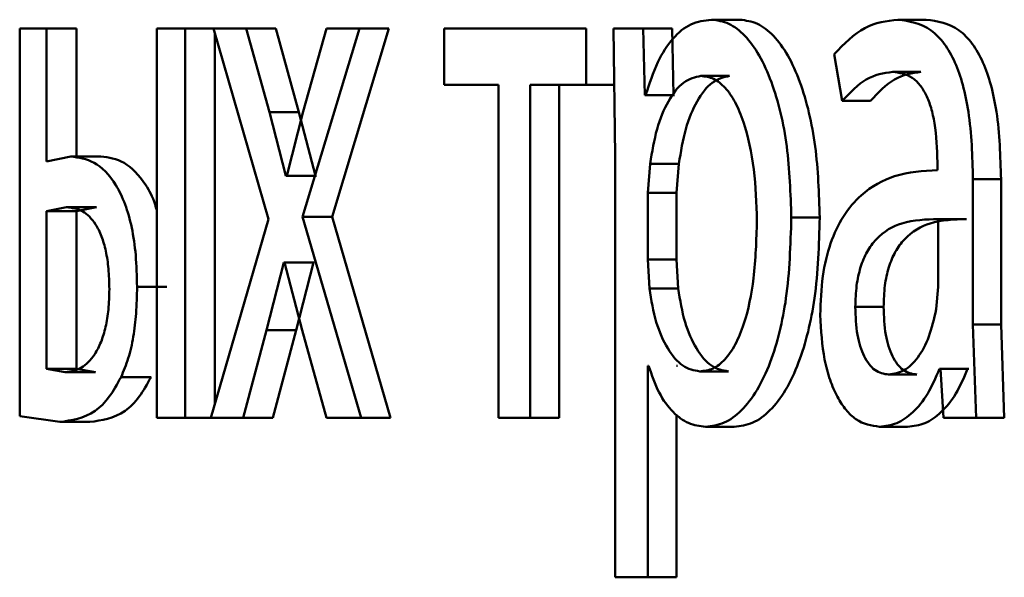
# Paper-space layout 'Лист1' of a CAD drawing. Units: millimetres. Extents: x -8822 to 4790, y -5082 to 4388.
# Drawn here: x 2684 to 2687, y 3062 to 3064 of the extents above; entities that cross this region are included whole.
import ezdxf

# ---------------------------------------------------------------- set-up
doc = ezdxf.new("R2010")
doc.units = ezdxf.units.MM

psp = doc.layouts.new('Лист1')

# ---------------------------------------------------------------- linework, layer by layer
at = {"color": 7, "linetype": 'Continuous', "lineweight": 50}
for p, q in [((2686.1763, 3063.7747), (2686.0885, 3063.7747)), ((2686.7474, 3063.7747), (2686.6609, 3063.7747)), ((2683.966, 3063.7475), (2683.966, 3062.5576)), ((2684.0479, 3063.7475), (2683.966, 3063.7475)), ((2684.0479, 3063.34), (2684.0479, 3063.7475)), ((2684.1403, 3063.7475), (2684.0479, 3063.7475)), ((2684.1403, 3063.3549), (2684.1403, 3063.7475)), ((2684.3866, 3063.7475), (2684.3866, 3062.5526)), ((2684.4733, 3063.7475), (2684.3866, 3063.7475)), ((2684.4733, 3062.5526), (2684.4733, 3063.7475)), ((2684.5612, 3063.7475), (2684.4733, 3063.7475)), ((2684.5612, 3063.7475), (2684.729, 3063.1626)), ((2684.6611, 3063.7475), (2684.5612, 3063.7475)), ((2684.5647, 3062.593), (2684.5647, 3063.7351)), ((2684.7321, 3063.4907), (2684.6611, 3063.7475)), ((2684.7521, 3063.7475), (2684.6611, 3063.7475)), ((2684.8229, 3063.4907), (2684.7521, 3063.7475)), ((2684.8341, 3063.17), (2685.0085, 3063.7475)), ((2684.9077, 3063.7475), (2684.8362, 3063.4931)), ((2685.0085, 3063.7475), (2684.9077, 3063.7475)), ((2684.9247, 3063.17), (2685.0988, 3063.7475)), ((2685.0988, 3063.7475), (2685.0085, 3063.7475)), ((2685.2684, 3063.7475), (2685.2684, 3063.575)), ((2685.7043, 3063.7475), (2685.2684, 3063.7475)), ((2685.7043, 3063.575), (2685.7043, 3063.7475)), ((2685.7046, 3063.7475), (2685.7043, 3063.7475)), ((2685.7883, 3063.7475), (2685.7929, 3063.3573)), ((2685.8796, 3063.7475), (2685.7883, 3063.7475)), ((2685.8843, 3063.5429), (2685.8796, 3063.7475)), ((2685.9679, 3063.7475), (2685.8796, 3063.7475)), ((2685.9725, 3063.5429), (2685.9679, 3063.7475)), ((2686.4651, 3063.6688), (2686.4896, 3063.5256)), ((2686.7313, 3063.6145), (2686.6448, 3063.6145)), ((2686.1445, 3063.6022), (2686.0566, 3063.6022)), ((2685.4355, 3063.575), (2685.2684, 3063.575)), ((2685.4355, 3063.575), (2685.4355, 3062.5526)), ((2685.7043, 3063.575), (2685.5328, 3063.575)), ((2685.5328, 3062.5526), (2685.5328, 3063.575)), ((2685.6219, 3062.5526), (2685.6219, 3063.575)), ((2685.7903, 3063.575), (2685.7043, 3063.575)), ((2685.8866, 3063.5429), (2685.8843, 3063.5429)), ((2685.9725, 3063.5429), (2685.8843, 3063.5429)), ((2685.9748, 3063.5429), (2685.9725, 3063.5429)), ((2686.5765, 3063.5256), (2686.4896, 3063.5256)), ((2684.8362, 3063.4931), (2684.786, 3063.2959)), ((2684.7829, 3063.2959), (2684.7321, 3063.4907)), ((2684.8229, 3063.4907), (2684.7321, 3063.4907)), ((2684.8737, 3063.2959), (2684.8229, 3063.4907)), ((2684.1232, 3063.3549), (2684.0479, 3063.34)), ((2684.2154, 3063.3549), (2684.1232, 3063.3549)), ((2685.7929, 3063.3573), (2685.7929, 3062.0637)), ((2685.9006, 3063.3326), (2685.8936, 3063.2437)), ((2685.9888, 3063.3326), (2685.9006, 3063.3326)), ((2685.9888, 3063.3326), (2685.9818, 3063.2437)), ((2686.782, 3063.3376), (2686.782, 3063.3129)), ((2684.786, 3063.2959), (2684.7829, 3063.2959)), ((2684.8737, 3063.2959), (2684.7829, 3063.2959)), ((2684.8768, 3063.2959), (2684.8737, 3063.2959)), ((2686.8912, 3062.8391), (2686.8912, 3063.2857)), ((2686.9772, 3063.2857), (2686.8912, 3063.2857)), ((2686.9772, 3062.8391), (2686.9772, 3063.2857)), ((2685.8936, 3063.2437), (2685.8936, 3063.0391)), ((2685.9818, 3063.2437), (2685.8936, 3063.2437)), ((2685.9818, 3063.2437), (2685.9818, 3063.0391)), ((2684.1098, 3063.1996), (2684.0479, 3063.1873)), ((2684.202, 3063.1996), (2684.1098, 3063.1996)), ((2684.202, 3063.1996), (2684.1403, 3063.1873)), ((2684.0479, 3063.1873), (2684.0479, 3062.7029)), ((2684.1403, 3063.1873), (2684.0479, 3063.1873)), ((2684.1403, 3063.1873), (2684.1403, 3062.7029)), ((2684.729, 3063.1626), (2684.553, 3062.5526)), ((2685.0138, 3062.5526), (2684.8341, 3063.17)), ((2684.9247, 3063.17), (2684.8341, 3063.17)), ((2685.1041, 3062.5526), (2684.9247, 3063.17)), ((2686.4211, 3063.1675), (2686.3338, 3063.1675)), ((2686.7845, 3062.9552), (2686.7845, 3063.1626)), ((2686.8708, 3063.1626), (2686.7845, 3063.1626)), ((2684.7238, 3062.8218), (2684.7767, 3063.0292)), ((2684.7788, 3063.0292), (2684.7767, 3063.0292)), ((2684.8674, 3063.0292), (2684.7767, 3063.0292)), ((2684.7788, 3063.0292), (2684.833, 3062.8218)), ((2684.8147, 3062.8218), (2684.8674, 3063.0292)), ((2684.8695, 3063.0292), (2684.8674, 3063.0292)), ((2685.8936, 3063.0391), (2685.8982, 3062.9499)), ((2685.9818, 3063.0391), (2685.8936, 3063.0391)), ((2685.9818, 3063.0391), (2685.9865, 3062.9499)), ((2684.4179, 3062.9552), (2684.3262, 3062.9552)), ((2685.9865, 3062.9499), (2685.8982, 3062.9499)), ((2686.7782, 3062.886), (2686.7845, 3062.9552)), ((2686.6169, 3062.8934), (2686.5301, 3062.8934)), ((2686.9013, 3062.5526), (2686.8912, 3062.8391)), ((2686.9772, 3062.8391), (2686.8912, 3062.8391)), ((2686.9873, 3062.5526), (2686.9772, 3062.8391)), ((2684.6519, 3062.5526), (2684.7238, 3062.8218)), ((2684.8147, 3062.8218), (2684.7238, 3062.8218)), ((2684.7429, 3062.5526), (2684.8147, 3062.8218)), ((2684.833, 3062.8218), (2684.9077, 3062.5526)), ((2685.8959, 3062.7128), (2685.8936, 3062.7128)), ((2685.8936, 3062.0637), (2685.8936, 3062.7128)), ((2685.9841, 3062.7128), (2685.9818, 3062.7128)), ((2684.0479, 3062.7029), (2684.1059, 3062.693)), ((2684.1403, 3062.7029), (2684.0479, 3062.7029)), ((2684.1982, 3062.693), (2684.1059, 3062.693)), ((2684.1403, 3062.7029), (2684.1982, 3062.693)), ((2684.369, 3062.6782), (2684.2771, 3062.6782)), ((2686.1409, 3062.6955), (2686.0531, 3062.6955)), ((2686.719, 3062.6856), (2686.6324, 3062.6856)), ((2686.792, 3062.7029), (2686.7883, 3062.7029)), ((2686.8745, 3062.7029), (2686.7883, 3062.7029)), ((2686.792, 3062.7029), (2686.8006, 3062.5526)), ((2686.8783, 3062.7029), (2686.8745, 3062.7029)), ((2683.966, 3062.5576), (2684.0888, 3062.5403)), ((2685.9818, 3062.0637), (2685.9818, 3062.5634)), ((2684.1811, 3062.5403), (2684.0888, 3062.5403)), ((2684.4733, 3062.5526), (2684.3866, 3062.5526)), ((2684.553, 3062.5526), (2684.4733, 3062.5526)), ((2684.6519, 3062.5526), (2684.553, 3062.5526)), ((2684.7429, 3062.5526), (2684.6519, 3062.5526)), ((2685.0138, 3062.5526), (2684.9077, 3062.5526)), ((2685.1041, 3062.5526), (2685.0138, 3062.5526)), ((2685.5328, 3062.5526), (2685.4355, 3062.5526)), ((2685.6219, 3062.5526), (2685.5328, 3062.5526)), ((2686.1586, 3062.5255), (2686.0708, 3062.5255)), ((2686.6906, 3062.5255), (2686.604, 3062.5255)), ((2686.9013, 3062.5526), (2686.8006, 3062.5526)), ((2686.9873, 3062.5526), (2686.9013, 3062.5526)), ((2685.8936, 3062.0637), (2685.7929, 3062.0637)), ((2685.9818, 3062.0637), (2685.8936, 3062.0637))]:
    psp.add_line(p, q, dxfattribs=at)
for points, knots in [([(2686.0885, 3063.7747), (2686.0672, 3063.7721), (2686.0261, 3063.7671), (2685.9694, 3063.7213), (2685.921, 3063.6468), (2685.8983, 3063.5782), (2685.8866, 3063.5429)], [0, 0, 0, 0, 0.26363, 0.506541, 0.746006, 1, 1, 1, 1]), ([(2686.3338, 3063.1675), (2686.3314, 3063.2412), (2686.3264, 3063.3885), (2686.2859, 3063.5592), (2686.237, 3063.6676), (2686.1922, 3063.7285), (2686.1419, 3063.7676), (2686.1065, 3063.7723), (2686.0885, 3063.7747)], [0, 0, 0, 0, 0.249786, 0.499075, 0.625832, 0.749469, 0.872805, 1, 1, 1, 1]), ([(2686.4211, 3063.1675), (2686.4186, 3063.2412), (2686.4137, 3063.3885), (2686.3733, 3063.5592), (2686.3245, 3063.6676), (2686.2798, 3063.7284), (2686.2295, 3063.7675), (2686.1942, 3063.7722), (2686.1763, 3063.7747)], [0, 0, 0, 0, 0.250032, 0.499468, 0.626293, 0.749702, 0.873285, 1, 1, 1, 1]), ([(2686.6609, 3063.7747), (2686.6262, 3063.7706), (2686.5569, 3063.7625), (2686.4957, 3063.7), (2686.4651, 3063.6688)], [0, 0, 0, 0, 0.5004604, 1, 1, 1, 1]), ([(2686.8912, 3063.2857), (2686.8892, 3063.3556), (2686.8863, 3063.4556), (2686.8617, 3063.5743), (2686.8368, 3063.6463), (2686.8036, 3063.704), (2686.7457, 3063.763), (2686.6957, 3063.7699), (2686.6609, 3063.7747)], [0, 0, 0, 0, 0.2733164, 0.3904094, 0.4999536, 0.6132819, 0.7304586, 1, 1, 1, 1]), ([(2686.9772, 3063.2857), (2686.9752, 3063.3557), (2686.9723, 3063.4557), (2686.9477, 3063.5743), (2686.9229, 3063.6463), (2686.8898, 3063.704), (2686.832, 3063.763), (2686.7822, 3063.7699), (2686.7474, 3063.7747)], [0, 0, 0, 0, 0.273985, 0.390803, 0.500355, 0.613672, 0.730771, 1, 1, 1, 1]), ([(2686.4896, 3063.5256), (2686.5138, 3063.5511), (2686.5622, 3063.6023), (2686.6172, 3063.6104), (2686.6448, 3063.6145)], [0, 0, 0, 0, 0.499784, 1, 1, 1, 1]), ([(2686.5765, 3063.5256), (2686.6006, 3063.5511), (2686.649, 3063.6023), (2686.7039, 3063.6104), (2686.7313, 3063.6145)], [0, 0, 0, 0, 0.499865, 1, 1, 1, 1]), ([(2686.6448, 3063.6145), (2686.6651, 3063.6118), (2686.6942, 3063.6081), (2686.7283, 3063.5762), (2686.7482, 3063.5447), (2686.7635, 3063.5042), (2686.7789, 3063.4361), (2686.7807, 3063.3781), (2686.782, 3063.3376)], [0, 0, 0, 0, 0.271698, 0.388799, 0.500286, 0.611051, 0.728089, 1, 1, 1, 1]), ([(2686.0566, 3063.6022), (2686.0384, 3063.5979), (2686.002, 3063.5894), (2685.9551, 3063.5284), (2685.9184, 3063.4418), (2685.9066, 3063.3693), (2685.9006, 3063.3326)], [0, 0, 0, 0, 0.25003, 0.499846, 0.746188, 1, 1, 1, 1]), ([(2686.1445, 3063.6022), (2686.1263, 3063.5979), (2686.09, 3063.5893), (2686.0432, 3063.5283), (2686.0066, 3063.4418), (2685.9948, 3063.3693), (2685.9888, 3063.3326)], [0, 0, 0, 0, 0.249809, 0.499528, 0.745949, 1, 1, 1, 1]), ([(2686.2281, 3063.1577), (2686.2264, 3063.2108), (2686.223, 3063.317), (2686.1962, 3063.442), (2686.1627, 3063.5229), (2686.1311, 3063.5684), (2686.0951, 3063.597), (2686.0696, 3063.6004), (2686.0566, 3063.6022)], [0, 0, 0, 0, 0.249902, 0.499324, 0.626782, 0.749085, 0.871653, 1, 1, 1, 1]), ([(2684.3262, 3062.9552), (2684.3254, 3062.9878), (2684.324, 3063.0503), (2684.3112, 3063.1377), (2684.2902, 3063.2118), (2684.2525, 3063.2885), (2684.1947, 3063.3449), (2684.1471, 3063.3515), (2684.1232, 3063.3549)], [0, 0, 0, 0, 0.132697, 0.254719, 0.374233, 0.499899, 0.749556, 1, 1, 1, 1]), ([(2684.3866, 3063.1888), (2684.3849, 3063.1952), (2684.3763, 3063.2272), (2684.3436, 3063.2869), (2684.287, 3063.3454), (2684.2393, 3063.3517), (2684.2154, 3063.3549)], [0, 0, 0, 0, 0.048543, 0.239683, 0.619298, 1, 1, 1, 1]), ([(2686.782, 3063.3129), (2686.738, 3063.3103), (2686.6579, 3063.3056), (2686.5599, 3063.2532), (2686.4934, 3063.1781), (2686.4521, 3063.0925), (2686.4268, 3062.9862), (2686.424, 3062.9088), (2686.4226, 3062.8687)], [0, 0, 0, 0, 0.2754071, 0.5006608, 0.6356749, 0.7563529, 0.8738059, 1, 1, 1, 1]), ([(2684.2412, 3062.9477), (2684.2406, 3062.9688), (2684.2396, 3063.0092), (2684.2313, 3063.0654), (2684.2176, 3063.1124), (2684.1941, 3063.1581), (2684.1571, 3063.1936), (2684.1264, 3063.1975), (2684.1098, 3063.1996)], [0, 0, 0, 0, 0.1336801, 0.2551887, 0.3739723, 0.4995667, 0.7281936, 1, 1, 1, 1]), ([(2686.0708, 3062.5255), (2686.0899, 3062.5279), (2686.1276, 3062.5327), (2686.1817, 3062.5727), (2686.2303, 3062.6353), (2686.2819, 3062.7454), (2686.3263, 3062.9261), (2686.3312, 3063.0837), (2686.3338, 3063.1675)], [0, 0, 0, 0, 0.127089, 0.250572, 0.375132, 0.500932, 0.734698, 1, 1, 1, 1]), ([(2686.1586, 3062.5255), (2686.1777, 3062.5279), (2686.2154, 3062.5327), (2686.2693, 3062.5727), (2686.3177, 3062.6352), (2686.3693, 3062.7453), (2686.4136, 3062.926), (2686.4185, 3063.0836), (2686.4211, 3063.1675)], [0, 0, 0, 0, 0.126938, 0.250302, 0.374642, 0.500307, 0.734292, 1, 1, 1, 1]), ([(2686.7845, 3063.1626), (2686.7472, 3063.1617), (2686.6819, 3063.1603), (2686.6071, 3063.1204), (2686.5658, 3063.0656), (2686.5451, 3063.0167), (2686.5323, 3062.9578), (2686.5308, 3062.9154), (2686.5301, 3062.8934)], [0, 0, 0, 0, 0.34423, 0.60187, 0.706664, 0.802684, 0.897777, 1, 1, 1, 1]), ([(2686.8708, 3063.1626), (2686.8335, 3063.1617), (2686.7684, 3063.1603), (2686.6938, 3063.1203), (2686.6526, 3063.0655), (2686.6318, 3063.0167), (2686.6191, 3062.9578), (2686.6176, 3062.9154), (2686.6169, 3062.8934)], [0, 0, 0, 0, 0.344006, 0.601527, 0.706327, 0.802409, 0.897619, 1, 1, 1, 1]), ([(2686.0531, 3062.6955), (2686.0667, 3062.6972), (2686.0931, 3062.7005), (2686.1306, 3062.7292), (2686.1633, 3062.7762), (2686.1965, 3062.8578), (2686.2234, 3062.9879), (2686.2264, 3063.0983), (2686.2281, 3063.1577)], [0, 0, 0, 0, 0.1293486, 0.2504318, 0.3733655, 0.5006238, 0.7311776, 1, 1, 1, 1]), ([(2684.2771, 3062.6782), (2684.2849, 3062.6967), (2684.3, 3062.7327), (2684.3156, 3062.8004), (2684.3247, 3062.8754), (2684.3257, 3062.9277), (2684.3262, 3062.9552)], [0, 0, 0, 0, 0.257183, 0.500034, 0.738321, 1, 1, 1, 1]), ([(2685.8982, 3062.9499), (2685.9042, 3062.9142), (2685.9161, 3062.8438), (2685.9531, 3062.7621), (2685.9996, 3062.7056), (2686.0351, 3062.6989), (2686.0531, 3062.6955)], [0, 0, 0, 0, 0.252894, 0.499745, 0.747475, 1, 1, 1, 1]), ([(2685.9865, 3062.9499), (2685.9924, 3062.9142), (2686.0043, 3062.8439), (2686.0412, 3062.7621), (2686.0876, 3062.7056), (2686.123, 3062.6989), (2686.1409, 3062.6955)], [0, 0, 0, 0, 0.253137, 0.500061, 0.747692, 1, 1, 1, 1]), ([(2684.1059, 3062.693), (2684.1226, 3062.6953), (2684.1538, 3062.6996), (2684.1913, 3062.737), (2684.2159, 3062.7834), (2684.2305, 3062.8306), (2684.2394, 3062.8866), (2684.2406, 3062.9268), (2684.2412, 3062.9477)], [0, 0, 0, 0, 0.2669606, 0.5004325, 0.6300712, 0.7502206, 0.8702067, 1, 1, 1, 1]), ([(2686.5301, 3062.8934), (2686.5311, 3062.8641), (2686.5326, 3062.8217), (2686.5447, 3062.7719), (2686.5569, 3062.7413), (2686.572, 3062.7166), (2686.5967, 3062.6914), (2686.6178, 3062.6879), (2686.6324, 3062.6856)], [0, 0, 0, 0, 0.263971, 0.382143, 0.499669, 0.618069, 0.737624, 1, 1, 1, 1]), ([(2686.6169, 3062.8934), (2686.6179, 3062.8641), (2686.6194, 3062.8217), (2686.6315, 3062.7719), (2686.6436, 3062.7413), (2686.6587, 3062.7166), (2686.6834, 3062.6914), (2686.7045, 3062.6879), (2686.719, 3062.6856)], [0, 0, 0, 0, 0.264249, 0.382502, 0.500057, 0.618429, 0.737904, 1, 1, 1, 1]), ([(2686.4226, 3062.8687), (2686.4251, 3062.8218), (2686.4288, 3062.7511), (2686.4516, 3062.6687), (2686.4741, 3062.6163), (2686.5013, 3062.5755), (2686.5436, 3062.5348), (2686.5794, 3062.5293), (2686.604, 3062.5255)], [0, 0, 0, 0, 0.249002, 0.3748, 0.499339, 0.618355, 0.738556, 1, 1, 1, 1]), ([(2686.6324, 3062.6856), (2686.6485, 3062.688), (2686.6801, 3062.6928), (2686.7231, 3062.7353), (2686.7586, 3062.7994), (2686.7717, 3062.857), (2686.7782, 3062.886)], [0, 0, 0, 0, 0.256515, 0.500247, 0.748844, 1, 1, 1, 1]), ([(2685.8959, 3062.7128), (2685.9059, 3062.684), (2685.9261, 3062.6257), (2685.9697, 3062.5681), (2686.0186, 3062.5318), (2686.0531, 3062.5276), (2686.0708, 3062.5255)], [0, 0, 0, 0, 0.2467067, 0.4994496, 0.743025, 1, 1, 1, 1]), ([(2684.0888, 3062.5403), (2684.1254, 3062.5453), (2684.1774, 3062.5525), (2684.2409, 3062.612), (2684.2654, 3062.6567), (2684.2771, 3062.6782)], [0, 0, 0, 0, 0.552329, 0.785379, 1, 1, 1, 1]), ([(2684.1811, 3062.5403), (2684.2176, 3062.5453), (2684.2694, 3062.5525), (2684.3328, 3062.612), (2684.3573, 3062.6567), (2684.369, 3062.6782)], [0, 0, 0, 0, 0.55222, 0.785284, 1, 1, 1, 1]), ([(2686.604, 3062.5255), (2686.6219, 3062.5276), (2686.6572, 3062.5318), (2686.7078, 3062.5677), (2686.7538, 3062.6223), (2686.7769, 3062.6762), (2686.7883, 3062.7029)], [0, 0, 0, 0, 0.254401, 0.500277, 0.753352, 1, 1, 1, 1]), ([(2686.6906, 3062.5255), (2686.7085, 3062.5276), (2686.7437, 3062.5318), (2686.7942, 3062.5677), (2686.8401, 3062.6223), (2686.8631, 3062.6762), (2686.8745, 3062.7029)], [0, 0, 0, 0, 0.254302, 0.500084, 0.753211, 1, 1, 1, 1])]:
    psp.add_open_spline(points, degree=3, knots=knots, dxfattribs=at)

doc.saveas('drawing.dxf')
